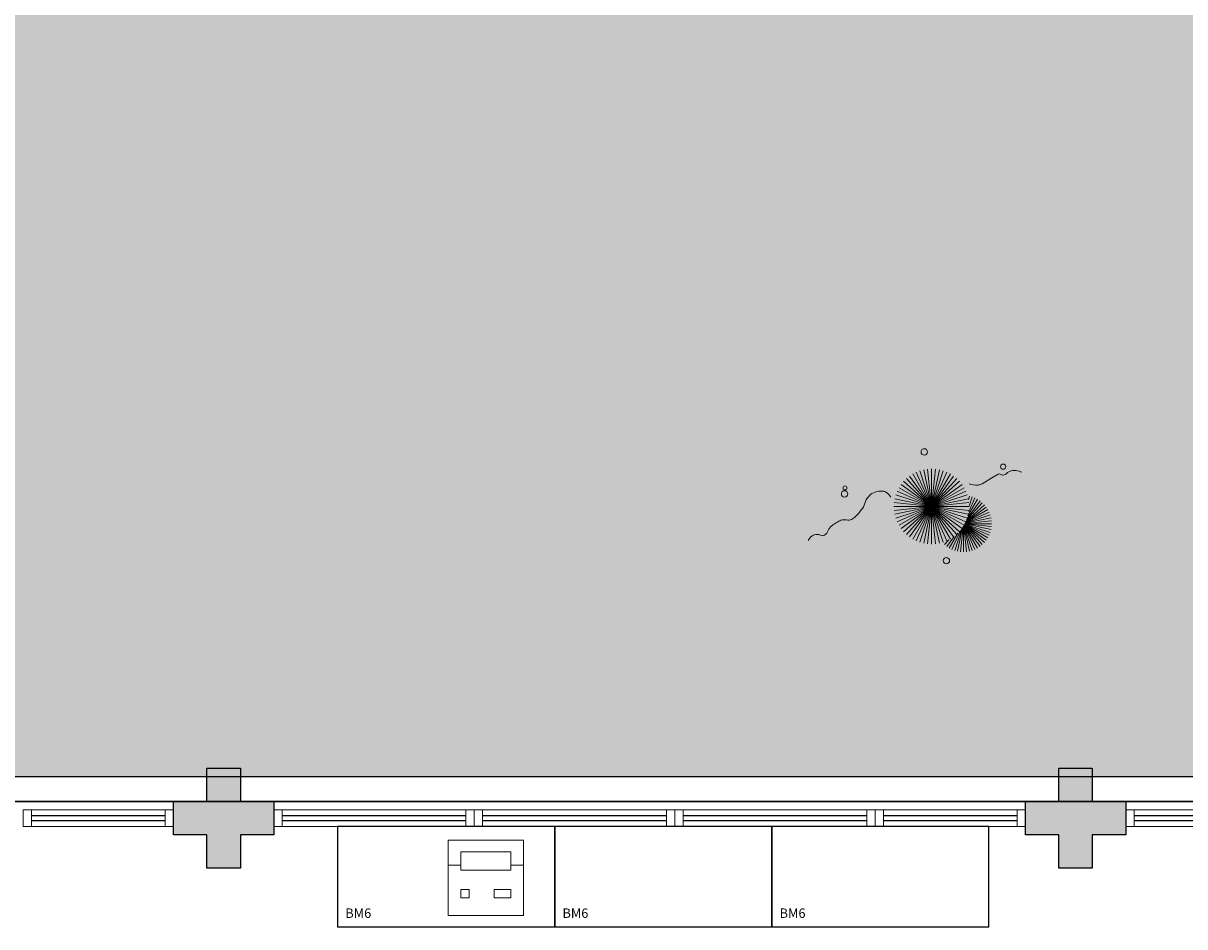
# Model space of a CAD drawing. Units: millimetres. Extents: x 2935 to 3481, y 1219 to 1493.
# Drawn here: x 3108 to 3115, y 1292 to 1298 of the extents above; entities that cross this region are included whole.
import ezdxf

# ---------------------------------------------------------------- set-up
doc = ezdxf.new("R2010")
doc.units = ezdxf.units.MM
for name, pattern in [('CONTINU', [0]), ('CONTINUO', [0]), ('HIDDEN', [0.375, 0.25, -0.125]), ('TRACEJADA2', [0.375, 0.25, -0.125])]:
    doc.linetypes.add(name, pattern=pattern)
for name, color, linetype in [('_ARQ_VISTA02', 2, 'Continuous'), ('AR-ESPECIFICAÇÕES', 1, 'Continuous'), ('ARQ-MOB-DIV-DV1', 12, 'Continuous'), ('E.2', 7, 'CONTINUO'), ('EQUIPAMENTOS ATRIBUTADOS V1', 7, 'Continuous'), ('JARDIM', 64, 'CONTINUO'), ('mobiliario', 1, 'Continuous'), ('OFC-MALL-ARQ-EX-1PV$0$A_HTC_1', 252, 'Continuous'), ('PERGOLA', 8, 'CONTINU'), ('PILAR', 143, 'CONTINUO'), ('PROJEÇÃO', 8, 'HIDDEN')]:
    doc.layers.add(name, color=color, linetype=linetype)
for name, color, linetype, lineweight in [('equipamentos', 12, 'Continuous', 15), ('VERDE', 82, 'Continuous', 5), ('ÁRVORE', 92, 'Continuous', 15)]:
    doc.layers.add(name, color=color, linetype=linetype, lineweight=lineweight)
doc.styles.add('ARIAL', font='arial.ttf')

# ---------------------------------------------------------------- blocks, each defined once
blk = doc.blocks.new('PERGOLA')
at = {"layer": 'ÁRVORE'}
h = blk.add_hatch(dxfattribs=at)
h.set_pattern_fill('AR-SAND', color=256, scale=0.004, angle=-90)
h.paths.add_polyline_path([(109628.2325, -73524.1579), (109613.4325, -73524.1579), (109613.4325, -73538.9579), (109628.2325, -73538.9579)])
for points in [[(109628.3825, -73524.0079), (109613.2825, -73524.0079), (109613.2825, -73539.1079), (109628.3825, -73539.1079)], [(109628.2325, -73524.1579), (109613.4325, -73524.1579), (109613.4325, -73538.9579), (109628.2325, -73538.9579)]]:
    blk.add_lwpolyline(points, close=True)
at = {"layer": 'PERGOLA'}
blk.add_line((109613.2825, -73524.0079), (109628.3825, -73524.0079), dxfattribs=at)
blk = doc.blocks.new('BLOCOPILARES')
at = {"layer": 'PILAR', "color": 6, "linetype": 'Continuous'}
for points in [[(673102.6879, 7696337.3003, 0), (673102.8879, 7696337.3003, 0), (673102.8879, 7696337.5003, 0), (673103.0879, 7696337.5003, 0), (673103.0879, 7696337.3003, 0), (673103.2879, 7696337.3003, 0), (673103.2879, 7696337.1003, 0), (673103.0879, 7696337.1003, 0), (673103.0879, 7696336.9003, 0), (673102.8879, 7696336.9003, 0), (673102.8879, 7696337.1003, 0), (673102.6879, 7696337.1003, 0)], [(673102.6879, 7696337.3003, 0), (673102.8879, 7696337.3003, 0), (673102.8879, 7696337.5003, 0), (673103.0879, 7696337.5003, 0), (673103.0879, 7696337.3003, 0), (673103.2879, 7696337.3003, 0), (673103.2879, 7696337.1003, 0), (673103.0879, 7696337.1003, 0), (673103.0879, 7696336.9003, 0), (673102.8879, 7696336.9003, 0), (673102.8879, 7696337.1003, 0), (673102.6879, 7696337.1003, 0)], [(673102.6879, 7696337.3003, 0), (673102.8879, 7696337.3003, 0), (673102.8879, 7696337.5003, 0), (673103.0879, 7696337.5003, 0), (673103.0879, 7696337.3003, 0), (673103.2879, 7696337.3003, 0), (673103.2879, 7696337.1003, 0), (673103.0879, 7696337.1003, 0), (673103.0879, 7696336.9003, 0), (673102.8879, 7696336.9003, 0), (673102.8879, 7696337.1003, 0), (673102.6879, 7696337.1003, 0)], [(673102.6879, 7696337.3003, 0), (673102.8879, 7696337.3003, 0), (673102.8879, 7696337.5003, 0), (673103.0879, 7696337.5003, 0), (673103.0879, 7696337.3003, 0), (673103.2879, 7696337.3003, 0), (673103.2879, 7696337.1003, 0), (673103.0879, 7696337.1003, 0), (673103.0879, 7696336.9003, 0), (673102.8879, 7696336.9003, 0), (673102.8879, 7696337.1003, 0), (673102.6879, 7696337.1003, 0)], [(673102.6879, 7696337.3003, 0), (673102.8879, 7696337.3003, 0), (673102.8879, 7696337.5003, 0), (673103.0879, 7696337.5003, 0), (673103.0879, 7696337.3003, 0), (673103.2879, 7696337.3003, 0), (673103.2879, 7696337.1003, 0), (673103.0879, 7696337.1003, 0), (673103.0879, 7696336.9003, 0), (673102.8879, 7696336.9003, 0), (673102.8879, 7696337.1003, 0), (673102.6879, 7696337.1003, 0)], [(673107.7879, 7696337.3003, 0), (673107.9879, 7696337.3003, 0), (673107.9879, 7696337.5003, 0), (673108.1879, 7696337.5003, 0), (673108.1879, 7696337.3003, 0), (673108.3879, 7696337.3003, 0), (673108.3879, 7696337.1003, 0), (673108.1879, 7696337.1003, 0), (673108.1879, 7696336.9003, 0), (673107.9879, 7696336.9003, 0), (673107.9879, 7696337.1003, 0), (673107.7879, 7696337.1003, 0)], [(673107.7879, 7696337.3003, 0), (673107.9879, 7696337.3003, 0), (673107.9879, 7696337.5003, 0), (673108.1879, 7696337.5003, 0), (673108.1879, 7696337.3003, 0), (673108.3879, 7696337.3003, 0), (673108.3879, 7696337.1003, 0), (673108.1879, 7696337.1003, 0), (673108.1879, 7696336.9003, 0), (673107.9879, 7696336.9003, 0), (673107.9879, 7696337.1003, 0), (673107.7879, 7696337.1003, 0)], [(673107.7879, 7696337.3003, 0), (673107.9879, 7696337.3003, 0), (673107.9879, 7696337.5003, 0), (673108.1879, 7696337.5003, 0), (673108.1879, 7696337.3003, 0), (673108.3879, 7696337.3003, 0), (673108.3879, 7696337.1003, 0), (673108.1879, 7696337.1003, 0), (673108.1879, 7696336.9003, 0), (673107.9879, 7696336.9003, 0), (673107.9879, 7696337.1003, 0), (673107.7879, 7696337.1003, 0)], [(673107.7879, 7696337.3003, 0), (673107.9879, 7696337.3003, 0), (673107.9879, 7696337.5003, 0), (673108.1879, 7696337.5003, 0), (673108.1879, 7696337.3003, 0), (673108.3879, 7696337.3003, 0), (673108.3879, 7696337.1003, 0), (673108.1879, 7696337.1003, 0), (673108.1879, 7696336.9003, 0), (673107.9879, 7696336.9003, 0), (673107.9879, 7696337.1003, 0), (673107.7879, 7696337.1003, 0)], [(673107.7879, 7696337.3003, 0), (673107.9879, 7696337.3003, 0), (673107.9879, 7696337.5003, 0), (673108.1879, 7696337.5003, 0), (673108.1879, 7696337.3003, 0), (673108.3879, 7696337.3003, 0), (673108.3879, 7696337.1003, 0), (673108.1879, 7696337.1003, 0), (673108.1879, 7696336.9003, 0), (673107.9879, 7696336.9003, 0), (673107.9879, 7696337.1003, 0), (673107.7879, 7696337.1003, 0)]]:
    blk.add_polyline3d(points, close=True, dxfattribs=at)
blk = doc.blocks.new('SOPILARES')
at = {"layer": 'E.2', "color": 7, "lineweight": 5}
blk.add_blockref('BLOCOPILARES', (-563676.8931, -7770101.2012), dxfattribs=at)
blk = doc.blocks.new('VEG')
at = {"layer": 'VERDE'}
for p, q in [((-0.35, 0.192), (-0.562, 0.383)), ((-0.349, 0.193), (-0.54, 0.405)), ((-0.348, 0.195), (-0.516, 0.425)), ((-0.347, 0.197), (-0.489, 0.442)), ((-0.346, 0.198), (-0.461, 0.457)), ((-0.345, 0.2), (-0.432, 0.468)), ((-0.344, 0.203), (-0.402, 0.476)), ((-0.342, 0.206), (-0.371, 0.481)), ((-0.339, 0.21), (-0.339, 0.483)), ((-0.336, 0.216), (-0.308, 0.481)), ((-0.331, 0.224), (-0.277, 0.476)), ((-0.322, 0.236), (-0.247, 0.468)), ((-0.307, 0.255), (-0.217, 0.457)), ((-0.281, 0.283), (-0.189, 0.442)), ((-0.241, 0.318), (-0.163, 0.425)), ((-0.185, 0.353), (-0.139, 0.405)), ((0, 0), (-0.124, 0.38)), ((0, 0), (-0.083, 0.391)), ((0, 0), (-0.042, 0.398)), ((0, 0), (0, 0.4)), ((0, 0), (0.042, 0.398)), ((0, 0), (0.083, 0.391)), ((0, 0), (0.124, 0.38)), ((-0.353, 0.187), (-0.625, 0.275)), ((-0.352, 0.188), (-0.613, 0.305)), ((-0.351, 0.189), (-0.599, 0.333)), ((-0.351, 0.191), (-0.582, 0.359)), ((0, 0), (-0.297, 0.268)), ((0, 0), (-0.268, 0.297)), ((0, 0), (-0.235, 0.324)), ((0, 0), (-0.2, 0.346)), ((0, 0), (-0.163, 0.365)), ((0, 0), (0.163, 0.365)), ((0, 0), (0.2, 0.346)), ((0, 0), (0.235, 0.324)), ((0, 0), (0.268, 0.297)), ((0, 0), (0.297, 0.268)), ((-0.355, 0.183), (-0.639, 0.183)), ((-0.354, 0.184), (-0.638, 0.214)), ((-0.356, 0.181), (-0.638, 0.151)), ((-0.353, 0.186), (-0.633, 0.245)), ((-0.357, 0.179), (-0.633, 0.12)), ((-0.358, 0.176), (-0.625, 0.09)), ((-0.36, 0.173), (-0.613, 0.06)), ((-0.361, 0.17), (-0.599, 0.033)), ((-0.364, 0.165), (-0.582, 0.006)), ((-0.367, 0.158), (-0.562, -0.018)), ((-0.371, 0.147), (-0.54, -0.04)), ((-0.378, 0.129), (-0.516, -0.06)), ((0, 0), (-0.365, 0.163)), ((0, 0), (-0.346, 0.2)), ((0, 0), (-0.324, 0.235)), ((0, 0), (0.324, 0.235)), ((0, 0), (0.346, 0.2)), ((0, 0), (0.365, 0.163)), ((-0.387, 0.1), (-0.489, -0.077)), ((-0.396, 0.055), (-0.461, -0.092)), ((0, 0), (-0.4, 0)), ((0, 0), (-0.398, 0.042)), ((0, 0), (-0.398, -0.042)), ((0, 0), (-0.391, 0.083)), ((0, 0), (-0.391, -0.083)), ((0, 0), (-0.38, 0.124)), ((0, 0), (-0.38, -0.124)), ((0, 0), (-0.365, -0.163)), ((0, 0), (-0.346, -0.2)), ((0, 0), (-0.324, -0.235)), ((0, 0), (-0.297, -0.268)), ((0, 0), (-0.268, -0.297)), ((0, 0), (-0.235, -0.324)), ((0, 0), (-0.2, -0.346)), ((0, 0), (-0.163, -0.365)), ((0, 0), (-0.124, -0.38)), ((0, 0), (-0.083, -0.391)), ((0, 0), (-0.042, -0.398)), ((0, 0), (0.38, 0.124)), ((0, 0), (0.391, 0.083)), ((0, 0), (0.398, 0.042)), ((0, 0), (0, -0.4)), ((0, 0), (0.042, -0.398)), ((0, 0), (0.083, -0.391)), ((0, 0), (0.124, -0.38)), ((0, 0), (0.163, -0.365)), ((0, 0), (0.2, -0.346)), ((0, 0), (0.235, -0.324)), ((0, 0), (0.268, -0.297)), ((0, 0), (0.297, -0.268)), ((0, 0), (0.324, -0.235)), ((0, 0), (0.346, -0.2)), ((0, 0), (0.365, -0.163)), ((0, 0), (0.38, -0.124)), ((0, 0), (0.391, -0.083)), ((0, 0), (0.398, -0.042)), ((0, 0), (0.4, 0)), ((-0.4, -0.005), (-0.432, -0.103)), ((-0.394, -0.074), (-0.402, -0.111))]:
    blk.add_line(p, q, dxfattribs=at)
for points in [[(0.433, -0.1, 0.114957), (0.486, -0.152, 0.150048), (0.542, -0.165, 0.098072), (0.619, -0.146, 0.114783), (0.673, -0.103, 0.087794), (0.71, -0.035, -0.08299), (0.748, 0.037, -0.038464), (0.813, 0.111, -0.081037), (0.851, 0.137, -0.16839), (0.904, 0.143, 0.147538), (0.964, 0.147, 0.042387), (1.01, 0.169, 0.033514), (1.063, 0.206, 0.140942), (1.101, 0.257, -0.16076), (1.135, 0.302, -0.271218), (1.186, 0.305, 0.214533), (1.248, 0.302, 0.09377), (1.285, 0.324, 0.082811), (1.314, 0.363)], [(-0.399, -0.241, 0.073015), (-0.49, -0.228, 0.135968), (-0.539, -0.242), (-0.641, -0.304), (-0.708, -0.344, -0.291556), (-0.729, -0.343, 0.171709), (-0.762, -0.335, 0.170253), (-0.799, -0.351, -0.121136), (-0.847, -0.379, -0.102926), (-0.9, -0.383, -0.083885), (-0.961, -0.364)]]:
    blk.add_lwpolyline(points, format="xyb", dxfattribs=at)
for centre, radius in [((-0.158, 0.576), 0.0338), ((0.926, -0.134), 0.0339), ((0.922, -0.198), 0.0216), ((-0.762, -0.424), 0.0278), ((0.078, -0.581), 0.0338)]:
    blk.add_circle(centre, radius, dxfattribs=at)
blk = doc.blocks.new('JARDIMADM')
at = {"layer": 'JARDIM', "linetype": 'CONTINUO', "xscale": 0.5624360270260226, "yscale": 0.5624360270260226, "zscale": 0.5624360270260226}
blk.add_blockref('VEG', (-2537059.5419, 1743334.1763), dxfattribs=at)
blk = doc.blocks.new('IMPRESSORA MONO')
at = {"layer": 'EQUIPAMENTOS ATRIBUTADOS V1', "color": 8, "linetype": 'Continuous', "lineweight": 0, "ltscale": 10}
for p, q in [((3030.7877, -455.8552), (3030.7877, -455.9652)), ((3031.0877, -455.8552), (3030.7877, -455.8552)), ((3031.0877, -455.8552), (3031.0877, -455.9652)), ((3030.7877, -455.8852), (3030.7127, -455.8852)), ((3031.1627, -455.8852), (3031.0877, -455.8852)), ((3031.0877, -455.9652), (3030.7877, -455.9652))]:
    blk.add_line(p, q, dxfattribs=at)
at = {"layer": 'EQUIPAMENTOS ATRIBUTADOS V1', "color": 8, "linetype": 'Continuous', "lineweight": 0, "ltscale": 10, "flags": 128}
for points in [[(3031.1627, -455.5852), (3030.7127, -455.5852), (3030.7127, -456.0352), (3031.1627, -456.0352)], [(3030.8377, -455.6902), (3030.7877, -455.6902), (3030.7877, -455.7402), (3030.8377, -455.7402)], [(3031.0877, -455.6902), (3030.9877, -455.6902), (3030.9877, -455.7402), (3031.0877, -455.7402)]]:
    blk.add_lwpolyline(points, close=True, dxfattribs=at)
blk = doc.blocks.new('IMPRESSORA LASER MONO')
at = {"layer": 'equipamentos', "color": 2, "linetype": 'CONTINUO'}
blk.add_blockref('IMPRESSORA MONO', (0, 0), dxfattribs=at)
blk = doc.blocks.new('esquadria 1.50')
at = {"layer": '_ARQ_VISTA02', "lineweight": 5}
for p, q in [((0, 0.1), (0.05, 0.1)), ((0, 0), (0, 0.1)), ((0.05, 0.1), (1.15, 0.1)), ((0.05, 0.1), (0.05, 0)), ((1.15, 0.1), (1.15, 0)), ((1.15, 0.1), (1.2, 0.1)), ((1.2, 0), (1.2, 0.1)), ((0.05, 0), (0, 0)), ((0.05, 0), (1.15, 0)), ((1.15, 0), (1.2, 0))]:
    blk.add_line(p, q, dxfattribs=at)
at = {"layer": 'OFC-MALL-ARQ-EX-1PV$0$A_HTC_1'}
for p, q in [((0.05, 0.0637), (1.15, 0.0637)), ((0.05, 0.0337), (1.15, 0.0337))]:
    blk.add_line(p, q, dxfattribs=at)

msp = doc.modelspace()

# ---------------------------------------------------------------- hatches: boundary and pattern name
at = {"layer": 'PROJEÇÃO'}
h = msp.add_hatch(color=252, dxfattribs=at)
h.paths.add_polyline_path([(3109.3973, 1292.6689), (3109.1973, 1292.6689), (3109.1973, 1292.4689), (3108.9973, 1292.4689), (3108.9973, 1292.6689), (3108.7973, 1292.6689), (3108.7973, 1292.8689), (3108.9973, 1292.8689), (3108.9973, 1293.0689), (3109.1973, 1293.0689), (3109.1973, 1292.8689), (3109.3973, 1292.8689)], flags=0)
h.paths.add_polyline_path([(3109.3973, 1292.6689), (3109.1973, 1292.6689), (3109.1973, 1292.4689), (3108.9973, 1292.4689), (3108.9973, 1292.6689), (3108.7973, 1292.6689), (3108.7973, 1292.8689), (3108.9973, 1292.8689), (3108.9973, 1293.0689), (3109.1973, 1293.0689), (3109.1973, 1292.8689), (3109.3973, 1292.8689)], flags=17)
h.paths.add_polyline_path([(3109.3973, 1292.6689), (3109.1973, 1292.6689), (3109.1973, 1292.4689), (3108.9973, 1292.4689), (3108.9973, 1292.6689), (3108.7973, 1292.6689), (3108.7973, 1292.8689), (3108.9973, 1292.8689), (3108.9973, 1293.0689), (3109.1973, 1293.0689), (3109.1973, 1292.8689), (3109.3973, 1292.8689)], flags=16)
h = msp.add_hatch(color=252, dxfattribs=at)
h.paths.add_polyline_path([(3109.3973, 1292.6689), (3109.1973, 1292.6689), (3109.1973, 1292.4689), (3108.9973, 1292.4689), (3108.9973, 1292.6689), (3108.7973, 1292.6689), (3108.7973, 1292.8689), (3108.9973, 1292.8689), (3108.9973, 1293.0689), (3109.1973, 1293.0689), (3109.1973, 1292.8689), (3109.3973, 1292.8689)], flags=0)
h.paths.add_polyline_path([(3109.3973, 1292.6689), (3109.1973, 1292.6689), (3109.1973, 1292.4689), (3108.9973, 1292.4689), (3108.9973, 1292.6689), (3108.7973, 1292.6689), (3108.7973, 1292.8689), (3108.9973, 1292.8689), (3108.9973, 1293.0689), (3109.1973, 1293.0689), (3109.1973, 1292.8689), (3109.3973, 1292.8689)], flags=17)
h.paths.add_polyline_path([(3109.3973, 1292.6689), (3109.1973, 1292.6689), (3109.1973, 1292.4689), (3108.9973, 1292.4689), (3108.9973, 1292.6689), (3108.7973, 1292.6689), (3108.7973, 1292.8689), (3108.9973, 1292.8689), (3108.9973, 1293.0689), (3109.1973, 1293.0689), (3109.1973, 1292.8689), (3109.3973, 1292.8689)], flags=16)
h = msp.add_hatch(color=252, dxfattribs=at)
h.paths.add_polyline_path([(3109.3973, 1292.6689), (3109.1973, 1292.6689), (3109.1973, 1292.4689), (3108.9973, 1292.4689), (3108.9973, 1292.6689), (3108.7973, 1292.6689), (3108.7973, 1292.8689), (3108.9973, 1292.8689), (3108.9973, 1293.0689), (3109.1973, 1293.0689), (3109.1973, 1292.8689), (3109.3973, 1292.8689)])
h.paths.add_polyline_path([(3109.3973, 1292.6689), (3109.1973, 1292.6689), (3109.1973, 1292.4689), (3108.9973, 1292.4689), (3108.9973, 1292.6689), (3108.7973, 1292.6689), (3108.7973, 1292.8689), (3108.9973, 1292.8689), (3108.9973, 1293.0689), (3109.1973, 1293.0689), (3109.1973, 1292.8689), (3109.3973, 1292.8689)], flags=0)
h.paths.add_polyline_path([(3109.3973, 1292.6689), (3109.1973, 1292.6689), (3109.1973, 1292.4689), (3108.9973, 1292.4689), (3108.9973, 1292.6689), (3108.7973, 1292.6689), (3108.7973, 1292.8689), (3108.9973, 1292.8689), (3108.9973, 1293.0689), (3109.1973, 1293.0689), (3109.1973, 1292.8689), (3109.3973, 1292.8689)], flags=16)
h = msp.add_hatch(color=252, dxfattribs=at)
h.paths.add_polyline_path([(3114.4973, 1292.6689), (3114.2973, 1292.6689), (3114.2973, 1292.4689), (3114.0973, 1292.4689), (3114.0973, 1292.6689), (3113.8973, 1292.6689), (3113.8973, 1292.8689), (3114.0973, 1292.8689), (3114.0973, 1293.0689), (3114.2973, 1293.0689), (3114.2973, 1292.8689), (3114.4973, 1292.8689)], flags=0)
h.paths.add_polyline_path([(3114.4973, 1292.6689), (3114.2973, 1292.6689), (3114.2973, 1292.4689), (3114.0973, 1292.4689), (3114.0973, 1292.6689), (3113.8973, 1292.6689), (3113.8973, 1292.8689), (3114.0973, 1292.8689), (3114.0973, 1293.0689), (3114.2973, 1293.0689), (3114.2973, 1292.8689), (3114.4973, 1292.8689)], flags=17)
h.paths.add_polyline_path([(3114.4973, 1292.6689), (3114.2973, 1292.6689), (3114.2973, 1292.4689), (3114.0973, 1292.4689), (3114.0973, 1292.6689), (3113.8973, 1292.6689), (3113.8973, 1292.8689), (3114.0973, 1292.8689), (3114.0973, 1293.0689), (3114.2973, 1293.0689), (3114.2973, 1292.8689), (3114.4973, 1292.8689)], flags=16)
h = msp.add_hatch(color=252, dxfattribs=at)
h.paths.add_polyline_path([(3114.4973, 1292.6689), (3114.2973, 1292.6689), (3114.2973, 1292.4689), (3114.0973, 1292.4689), (3114.0973, 1292.6689), (3113.8973, 1292.6689), (3113.8973, 1292.8689), (3114.0973, 1292.8689), (3114.0973, 1293.0689), (3114.2973, 1293.0689), (3114.2973, 1292.8689), (3114.4973, 1292.8689)], flags=0)
h.paths.add_polyline_path([(3114.4973, 1292.6689), (3114.2973, 1292.6689), (3114.2973, 1292.4689), (3114.0973, 1292.4689), (3114.0973, 1292.6689), (3113.8973, 1292.6689), (3113.8973, 1292.8689), (3114.0973, 1292.8689), (3114.0973, 1293.0689), (3114.2973, 1293.0689), (3114.2973, 1292.8689), (3114.4973, 1292.8689)], flags=17)
h.paths.add_polyline_path([(3114.4973, 1292.6689), (3114.2973, 1292.6689), (3114.2973, 1292.4689), (3114.0973, 1292.4689), (3114.0973, 1292.6689), (3113.8973, 1292.6689), (3113.8973, 1292.8689), (3114.0973, 1292.8689), (3114.0973, 1293.0689), (3114.2973, 1293.0689), (3114.2973, 1292.8689), (3114.4973, 1292.8689)], flags=16)
h = msp.add_hatch(color=252, dxfattribs=at)
h.paths.add_polyline_path([(3114.4973, 1292.6689), (3114.2973, 1292.6689), (3114.2973, 1292.4689), (3114.0973, 1292.4689), (3114.0973, 1292.6689), (3113.8973, 1292.6689), (3113.8973, 1292.8689), (3114.0973, 1292.8689), (3114.0973, 1293.0689), (3114.2973, 1293.0689), (3114.2973, 1292.8689), (3114.4973, 1292.8689)])
h.paths.add_polyline_path([(3114.4973, 1292.6689), (3114.2973, 1292.6689), (3114.2973, 1292.4689), (3114.0973, 1292.4689), (3114.0973, 1292.6689), (3113.8973, 1292.6689), (3113.8973, 1292.8689), (3114.0973, 1292.8689), (3114.0973, 1293.0689), (3114.2973, 1293.0689), (3114.2973, 1292.8689), (3114.4973, 1292.8689)], flags=0)
h.paths.add_polyline_path([(3114.4973, 1292.6689), (3114.2973, 1292.6689), (3114.2973, 1292.4689), (3114.0973, 1292.4689), (3114.0973, 1292.6689), (3113.8973, 1292.6689), (3113.8973, 1292.8689), (3114.0973, 1292.8689), (3114.0973, 1293.0689), (3114.2973, 1293.0689), (3114.2973, 1292.8689), (3114.4973, 1292.8689)], flags=16)

# ---------------------------------------------------------------- linework, layer by layer
at = {"layer": '_ARQ_VISTA02', "lineweight": 5}
for p, q in [((3107.8973, 1292.7188), (3107.8973, 1292.8188, 0)), ((3107.9473, 1292.8188, 0), (3107.8973, 1292.8188, 0)), ((3107.8973, 1292.7188), (3107.8973, 1292.8188)), ((3107.9973, 1292.8188), (3107.8973, 1292.8188)), ((3108.7473, 1292.8188), (3107.9473, 1292.8188)), ((3107.9473, 1292.8188), (3107.9473, 1292.7188)), ((3108.7973, 1292.8188), (3108.7473, 1292.8188)), ((3108.7473, 1292.8188), (3108.7473, 1292.7188)), ((3108.7973, 1292.7188), (3108.7973, 1292.8188)), ((3112.9973, 1292.7188), (3112.9973, 1292.8188, 0)), ((3113.0473, 1292.8188, 0), (3112.9973, 1292.8188, 0)), ((3112.9973, 1292.7188), (3112.9973, 1292.8188)), ((3113.0973, 1292.8188), (3112.9973, 1292.8188)), ((3113.8473, 1292.8188), (3113.0473, 1292.8188)), ((3113.0473, 1292.8188), (3113.0473, 1292.7188)), ((3113.8973, 1292.8188), (3113.8473, 1292.8188)), ((3113.8473, 1292.8188), (3113.8473, 1292.7188)), ((3113.8973, 1292.7188), (3113.8973, 1292.8188)), ((3107.9473, 1292.7188), (3107.8973, 1292.7188)), ((3108.7473, 1292.7188), (3107.9473, 1292.7188)), ((3108.7473, 1292.7188), (3108.7973, 1292.7188)), ((3113.0473, 1292.7188), (3112.9973, 1292.7188)), ((3113.8473, 1292.7188), (3113.0473, 1292.7188)), ((3113.8473, 1292.7188), (3113.8973, 1292.7188))]:
    msp.add_line(p, q, dxfattribs=at)
at = {"layer": 'mobiliario', "elevation": 0}
for points in [[(3109.7788, 1292.1188), (3111.0788, 1292.1188), (3111.0788, 1292.7188), (3109.7788, 1292.7188)], [(3111.0788, 1292.1188), (3112.3788, 1292.1188), (3112.3788, 1292.7188), (3111.0788, 1292.7188)], [(3112.3788, 1292.1188), (3113.6788, 1292.1188), (3113.6788, 1292.7188), (3112.3788, 1292.7188)]]:
    msp.add_lwpolyline(points, close=True, dxfattribs=at)
at = {"layer": 'OFC-MALL-ARQ-EX-1PV$0$A_HTC_1'}
for p, q in [((3108.7473, 1292.7825), (3107.9473, 1292.7825)), ((3108.7473, 1292.7525), (3107.9473, 1292.7525)), ((3113.8473, 1292.7825), (3113.0473, 1292.7825)), ((3113.8473, 1292.7525), (3113.0473, 1292.7525))]:
    msp.add_line(p, q, dxfattribs=at)

# ---------------------------------------------------------------- block references
at = {"layer": 'ARQ-MOB-DIV-DV1', "xscale": -1}
for p in [(3110.5973, 1292.7188), (3111.7973, 1292.7188), (3112.9973, 1292.7188), (3115.6973, 1292.7188)]:
    msp.add_blockref('esquadria 1.50', p, dxfattribs=at)
at = {"layer": 'equipamentos', "color": 2, "linetype": 'CONTINUO', "xscale": -1, "rotation": 180}
msp.add_blockref('IMPRESSORA LASER MONO', (79.7295, 836.6014, 0), dxfattribs=at)
at = {"layer": 'JARDIM', "linetype": 'CONTINUO', "rotation": 180}
msp.add_blockref('JARDIMADM', (-2533946.2068, 1744628.8105), dxfattribs=at)
at = {"layer": 'PERGOLA', "linetype": 'TRACEJADA2', "zscale": 25.4, "rotation": 180}
msp.add_blockref('PERGOLA', (112732.4798, -72231.1391), dxfattribs=at)
at = {"layer": 'PILAR', "color": 7, "linetype": 'CONTINU', "lineweight": 5, "rotation": 180}
msp.add_blockref('SOPILARES', (112540.2922, -72471.232), dxfattribs=at)

# ---------------------------------------------------------------- texts
at = {"layer": 'AR-ESPECIFICAÇÕES', "color": 2, "char_height": 0.05625, "width": 2.097485, "attachment_point": 5, "style": 'ARIAL'}
for insert in [(3109.903, 1292.1929), (3111.203, 1292.1929), (3112.503, 1292.1929)]:
    msp.add_mtext('BM6', dxfattribs=dict(at, insert=insert))

doc.saveas('drawing.dxf')
